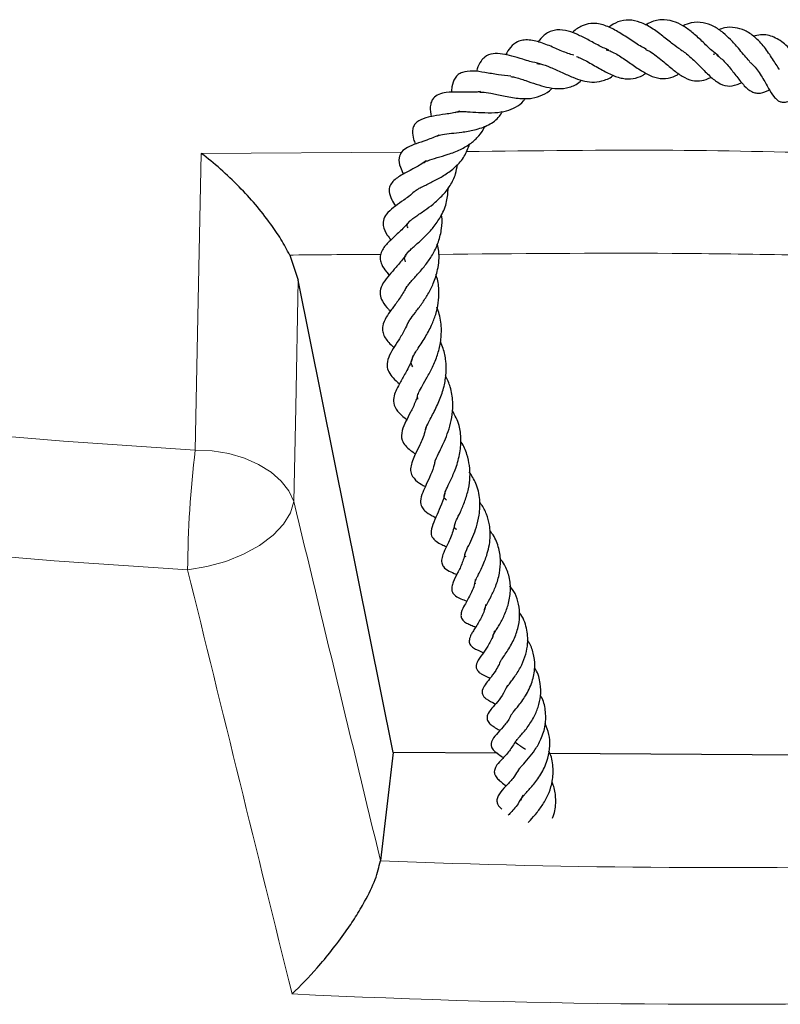
# Model space of a CAD drawing. Units: millimetres. Extents: x 0 to 420, y 0 to 297.
# Drawn here: x 298 to 309, y 146 to 161 of the extents above; entities that cross this region are included whole.
import ezdxf

# ---------------------------------------------------------------- set-up
doc = ezdxf.new("R2010")
doc.units = ezdxf.units.MM

msp = doc.modelspace()

# ---------------------------------------------------------------- linework, layer by layer
at = {"color": 7, "linetype": 'Continuous', "lineweight": 25}
for p, q in [((307.7815, 160.0647), (307.8051, 160.073)), ((301.6143, 157.1394), (301.739, 156.7747)), ((303.1191, 149.8927), (301.739, 156.7747)), ((303.1191, 149.8927), (302.9344, 148.3214)), ((304.6384, 149.8834), (303.1191, 149.8927)), ((309.1265, 149.856), (305.3962, 149.8788)), ((302.9344, 148.3214), (302.9335, 148.3137))]:
    msp.add_line(p, q, dxfattribs=at)
at = {"color": 8, "linetype": 'Continuous', "lineweight": 18}
msp.add_line((300.3242, 158.621), (303.2437, 158.6399), dxfattribs=at)
at = {"color": 8, "linetype": 'Continuous', "lineweight": 18, "flags": 128}
for points in [[(300.2386, 154.299), (300.2818, 156.4783), (300.3242, 158.621)], [(277.9324, 157.7354), (279.7082, 157.2966), (281.5034, 156.8846), (283.3165, 156.4999), (285.1465, 156.1426), (286.9919, 155.813), (288.8517, 155.5115), (290.7245, 155.238), (292.609, 154.9929), (294.504, 154.7763), (296.4081, 154.5884), (298.3201, 154.4293), (300.2386, 154.299)], [(301.739, 156.7747), (301.7012, 154.9185), (301.6733, 153.5498)], [(300.1275, 152.555), (298.1812, 152.6871), (296.2415, 152.8486), (294.3098, 153.0392), (292.3874, 153.259), (290.4756, 153.5076), (288.5757, 153.785), (286.689, 154.091), (284.8167, 154.4253), (282.9603, 154.7877), (281.1209, 155.178), (279.2998, 155.596), (277.4982, 156.0412)], [(301.6733, 153.5498), (301.6013, 153.7038), (301.4894, 153.848), (301.3411, 153.9779), (301.1608, 154.0898), (300.9539, 154.1801), (300.7266, 154.2463), (300.4858, 154.2864), (300.2386, 154.299)], [(300.1275, 152.555), (300.4083, 152.6005), (300.6838, 152.6771), (300.9429, 152.7818), (301.1752, 152.9103), (301.3714, 153.0575), (301.5235, 153.2175), (301.6255, 153.3838), (301.6733, 153.5498)]]:
    msp.add_lwpolyline(points, dxfattribs=at)
at = {"color": 8, "linetype": 'Continuous', "lineweight": 18}
for centre, radius, start, end in [((314.8907, 152.4896), 14.7634, 172.9603, 179.74637), ((307.914, 275.5644), 127.348, 267.75861, 271.542171), ((307.9142, 275.9936), 129.7685, 267.231727, 272.069054)]:
    msp.add_arc(centre, radius, start, end, dxfattribs=at)
for centre, major_axis, ratio, start_param, end_param in [((309.3112, 184.9278), (-72.1653, 305.4977), 0.0468579, 1.6626142, 1.6798344), ((307.9137, 184.7533), (-73.5358, 305.6663), 0.0482472, 1.6647164, 1.6850644)]:
    msp.add_ellipse(centre, major_axis=major_axis, ratio=ratio, start_param=start_param, end_param=end_param, dxfattribs=at)
at = {"color": 7, "linetype": 'Continuous', "lineweight": 25}
for points, knots in [([(306.8028, 160.143), (306.7806, 160.1529), (306.7038, 160.1872), (306.5653, 160.2854), (306.3932, 160.3951), (306.2173, 160.4878), (306.0362, 160.526), (305.8838, 160.4938), (305.7762, 160.4266), (305.7327, 160.3798), (305.7305, 160.3774)], [0, 0, 0, 0, 0.0608716, 0.2109599, 0.3637527, 0.5109607, 0.6747584, 0.8489795, 0.9924417, 1, 1, 1, 1]), ([(307.3117, 160.128), (307.2724, 160.155), (307.1865, 160.2141), (307.0414, 160.3337), (306.8842, 160.4506), (306.717, 160.5372), (306.5525, 160.5727), (306.3976, 160.5487), (306.303, 160.4876), (306.2585, 160.4589)], [0, 0, 0, 0, 0.1183584, 0.258799, 0.4098775, 0.5625852, 0.7149524, 0.8661106, 1, 1, 1, 1]), ([(307.8569, 160.0421), (307.8245, 160.0666), (307.7481, 160.1245), (307.6199, 160.2546), (307.4796, 160.3827), (307.3396, 160.4841), (307.1853, 160.5575), (307.0248, 160.574), (306.8868, 160.5476), (306.8112, 160.4994), (306.7954, 160.4893)], [0, 0, 0, 0, 0.1074228, 0.2532888, 0.3899847, 0.5134731, 0.6395283, 0.7956138, 0.9572084, 1, 1, 1, 1]), ([(308.3119, 159.9613), (308.3043, 159.9688), (308.2761, 159.9965), (308.2216, 160.0613), (308.1363, 160.1648), (308.0385, 160.2746), (307.9207, 160.3876), (307.7877, 160.4785), (307.6324, 160.5327), (307.4787, 160.5361), (307.3795, 160.4956), (307.3385, 160.4789)], [0, 0, 0, 0, 0.0321821, 0.1183065, 0.2102852, 0.3429665, 0.4525282, 0.5883608, 0.7329989, 0.8897445, 1, 1, 1, 1]), ([(306.2597, 160.1232), (306.2063, 160.1476), (306.098, 160.1972), (305.9359, 160.2893), (305.7823, 160.3644), (305.6202, 160.4204), (305.4614, 160.4245), (305.325, 160.3621), (305.2561, 160.2774), (305.2271, 160.2418)], [0, 0, 0, 0, 0.1385349, 0.2810431, 0.4154408, 0.5547089, 0.7168681, 0.8809598, 1, 1, 1, 1]), ([(308.745, 159.8423), (308.7294, 159.8659), (308.6983, 159.9132), (308.6282, 160.0243), (308.5294, 160.1716), (308.3924, 160.3184), (308.2447, 160.4173), (308.0992, 160.4579), (307.9712, 160.4616), (307.8885, 160.4325), (307.8595, 160.4223)], [0, 0, 0, 0, 0.08175381, 0.16360358, 0.32757261, 0.49348973, 0.64392767, 0.78135476, 0.92339528, 1, 1, 1, 1]), ([(309.1655, 159.6373), (309.1575, 159.6541), (309.141, 159.6889), (309.1109, 159.7596), (309.0621, 159.8724), (308.982, 160.0299), (308.8462, 160.2074), (308.6712, 160.3226), (308.5053, 160.361), (308.4003, 160.3365), (308.3649, 160.3283)], [0, 0, 0, 0, 0.0653136, 0.1352319, 0.2059923, 0.3640362, 0.5473995, 0.7306933, 0.9092187, 1, 1, 1, 1]), ([(305.7531, 160.0505), (305.7241, 160.0586), (305.6359, 160.0833), (305.4794, 160.1535), (305.2879, 160.2334), (305.127, 160.276), (305.0065, 160.2726), (304.9178, 160.2478), (304.8282, 160.1791), (304.7785, 160.0957), (304.756, 160.058)], [0, 0, 0, 0, 0.0718544, 0.2181541, 0.3793345, 0.5592742, 0.6530415, 0.7418724, 0.8832065, 1, 1, 1, 1]), ([(305.2565, 159.9272), (305.2084, 159.9374), (305.1252, 159.9549), (304.9844, 159.9988), (304.8515, 160.0393), (304.7069, 160.0722), (304.5676, 160.0793), (304.4635, 160.0396), (304.3885, 159.9584), (304.3512, 159.8833), (304.3367, 159.8255), (304.3334, 159.8121)], [0, 0, 0, 0, 0.1160859, 0.2003831, 0.3423384, 0.4688829, 0.6066985, 0.7518082, 0.8353843, 0.9619446, 1, 1, 1, 1]), ([(306.2225, 160.1308), (306.247, 160.1234), (306.3212, 160.1012), (306.4556, 160.0162), (306.6164, 159.9033), (306.7746, 159.7957), (306.9356, 159.7179), (307.0815, 159.7037), (307.2002, 159.7306), (307.2672, 159.7703), (307.2817, 159.7789)], [0, 0, 0, 0, 0.0720341, 0.2174256, 0.3628196, 0.5081651, 0.6567293, 0.8128328, 0.9593589, 1, 1, 1, 1]), ([(306.7936, 160.1371), (306.8165, 160.1267), (306.8682, 160.1031), (306.9514, 160.0412), (307.0655, 159.9507), (307.1896, 159.8424), (307.3357, 159.7348), (307.4708, 159.6711), (307.6081, 159.675), (307.7016, 159.7029), (307.7494, 159.7294), (307.753, 159.7314)], [0, 0, 0, 0, 0.0694733, 0.1571487, 0.2477766, 0.4146789, 0.5549864, 0.7152931, 0.8595263, 0.9892686, 1, 1, 1, 1]), ([(307.3044, 160.1302), (307.3058, 160.1295), (307.3534, 160.1072), (307.448, 160.025), (307.5851, 159.8954), (307.7153, 159.7573), (307.8517, 159.6421), (307.9784, 159.592), (308.098, 159.6075), (308.1728, 159.6428), (308.1951, 159.6532)], [0, 0, 0, 0, 0.0041767, 0.1428678, 0.2963752, 0.4499236, 0.6067332, 0.7800475, 0.9345762, 1, 1, 1, 1]), ([(305.2104, 159.9284), (305.2274, 159.9276), (305.2829, 159.9248), (305.4098, 159.8756), (305.5719, 159.8012), (305.7303, 159.7282), (305.8759, 159.6775), (306.022, 159.6501), (306.1632, 159.6706), (306.2697, 159.7112), (306.3236, 159.7543), (306.3273, 159.7573)], [0, 0, 0, 0, 0.0605073, 0.197465, 0.3397751, 0.4662585, 0.5811735, 0.6997458, 0.8391306, 0.9889553, 1, 1, 1, 1]), ([(305.7921, 160.0321), (305.8131, 160.0235), (305.8602, 160.0042), (305.9717, 159.9458), (306.1203, 159.8581), (306.2947, 159.7627), (306.4588, 159.7049), (306.6124, 159.7031), (306.7246, 159.7377), (306.7871, 159.7793), (306.8013, 159.7887)], [0, 0, 0, 0, 0.06571113, 0.14714244, 0.32029623, 0.48638534, 0.64584584, 0.8032282, 0.95521884, 1, 1, 1, 1]), ([(307.8316, 160.0527), (307.8525, 160.0374), (307.9169, 159.9905), (308.0164, 159.876), (308.1265, 159.7359), (308.2324, 159.6009), (308.3206, 159.5243), (308.4011, 159.4969), (308.4845, 159.4953), (308.557, 159.5257), (308.6028, 159.5449)], [0, 0, 0, 0, 0.0691816, 0.2131802, 0.3694978, 0.5326143, 0.690168, 0.7694573, 0.8541058, 1, 1, 1, 1]), ([(308.3109, 159.9513), (308.3319, 159.9338), (308.4026, 159.8748), (308.4952, 159.7297), (308.5861, 159.5699), (308.6512, 159.4614), (308.7054, 159.401), (308.7473, 159.3745), (308.7921, 159.3645), (308.8634, 159.3692), (308.9205, 159.3895), (308.9649, 159.4074), (308.9674, 159.4084)], [0, 0, 0, 0, 0.0740866, 0.2501956, 0.4228256, 0.575337, 0.6516548, 0.7264862, 0.7976761, 0.8633247, 0.9921552, 1, 1, 1, 1]), ([(304.8337, 159.7474), (304.7727, 159.7527), (304.6428, 159.764), (304.4526, 159.8013), (304.2777, 159.8241), (304.1435, 159.8123), (304.0635, 159.7705), (304.0097, 159.7101), (303.973, 159.6129), (303.9702, 159.5361), (303.9692, 159.5093)], [0, 0, 0, 0, 0.1407566, 0.2998618, 0.4584517, 0.615172, 0.700543, 0.7848209, 0.9247179, 1, 1, 1, 1]), ([(304.8333, 159.7389), (304.8507, 159.7371), (304.8886, 159.7331), (304.9656, 159.7089), (305.072, 159.6738), (305.2013, 159.628), (305.3588, 159.5816), (305.5228, 159.5551), (305.6879, 159.5775), (305.8014, 159.6277), (305.8563, 159.679), (305.8632, 159.6854)], [0, 0, 0, 0, 0.0674915, 0.147911, 0.2224611, 0.3590105, 0.4898767, 0.6355267, 0.8049377, 0.975338, 1, 1, 1, 1]), ([(304.3925, 159.5198), (304.3698, 159.5168), (304.3042, 159.5082), (304.1945, 159.5122), (304.042, 159.5146), (303.914, 159.5135), (303.7834, 159.4858), (303.7104, 159.4368), (303.6716, 159.3691), (303.6537, 159.2775), (303.6643, 159.2025), (303.6712, 159.1538)], [0, 0, 0, 0, 0.055001, 0.15915, 0.2664255, 0.4571047, 0.5795473, 0.6885694, 0.7571594, 0.8420182, 1, 1, 1, 1]), ([(304.3834, 159.5126), (304.3939, 159.5135), (304.4305, 159.5167), (304.5468, 159.4987), (304.7288, 159.4584), (304.9407, 159.4172), (305.1387, 159.4151), (305.2951, 159.4649), (305.3905, 159.5231), (305.432, 159.57), (305.4361, 159.5745)], [0, 0, 0, 0, 0.0540434, 0.1897631, 0.3479395, 0.5196191, 0.6927258, 0.8444306, 0.9848373, 1, 1, 1, 1]), ([(304.0248, 159.2182), (304.0312, 159.2202), (304.0477, 159.2254), (304.0961, 159.2298), (304.1646, 159.2297), (304.2684, 159.2248), (304.4112, 159.2139), (304.5988, 159.2099), (304.7676, 159.2329), (304.9067, 159.2909), (304.9989, 159.3546), (305.0394, 159.4108), (305.0494, 159.4247)], [0, 0, 0, 0, 0.0495822, 0.1273712, 0.1973726, 0.2648329, 0.4033342, 0.5567567, 0.7011685, 0.8282098, 0.9575727, 1, 1, 1, 1]), ([(304.0882, 159.2365), (304.0826, 159.2345), (304.015, 159.2102), (303.8784, 159.1921), (303.7052, 159.1629), (303.5556, 159.1346), (303.4461, 159.0684), (303.4112, 159.006), (303.3972, 158.9252), (303.411, 158.8422), (303.4327, 158.7797), (303.4412, 158.7553)], [0, 0, 0, 0, 0.01410323, 0.1690935, 0.32845375, 0.48682555, 0.64426211, 0.72645839, 0.7964851, 0.92074274, 1, 1, 1, 1]), ([(303.7538, 158.8677), (303.7576, 158.8704), (303.7698, 158.8788), (303.831, 158.8961), (303.9616, 158.9129), (304.1258, 158.9301), (304.3184, 158.9596), (304.5139, 159.0303), (304.6475, 159.1227), (304.6987, 159.208), (304.7131, 159.232)], [0, 0, 0, 0, 0.061431, 0.1922312, 0.3250215, 0.4468113, 0.59004, 0.7608176, 0.9325161, 1, 1, 1, 1]), ([(303.5571, 158.4776), (303.5581, 158.479), (303.5611, 158.4832), (303.5805, 158.4959), (303.6355, 158.5206), (303.7568, 158.5577), (303.9214, 158.6051), (304.0994, 158.6724), (304.2547, 158.7614), (304.3701, 158.8749), (304.4343, 158.9599), (304.4506, 159.0143), (304.4513, 159.0167)], [0, 0, 0, 0, 0.037581, 0.1093119, 0.17713, 0.3224024, 0.4598034, 0.6056352, 0.7462084, 0.8687414, 0.99436, 1, 1, 1, 1]), ([(303.7867, 158.886), (303.726, 158.8605), (303.6027, 158.8087), (303.4516, 158.7622), (303.3383, 158.7164), (303.2401, 158.6514), (303.1901, 158.5418), (303.2171, 158.4278), (303.2541, 158.3521), (303.2704, 158.3189)], [0, 0, 0, 0, 0.1599288, 0.324505, 0.481703, 0.6030195, 0.7095035, 0.8725787, 1, 1, 1, 1]), ([(303.4272, 158.0625), (303.4371, 158.0712), (303.4528, 158.0852), (303.5113, 158.1184), (303.594, 158.1594), (303.7192, 158.2188), (303.8787, 158.3072), (304.0344, 158.4238), (304.1658, 158.5723), (304.2109, 158.6967), (304.233, 158.7576)], [0, 0, 0, 0, 0.1267844, 0.2026249, 0.2805849, 0.4196089, 0.5506521, 0.693247, 0.8500871, 1, 1, 1, 1]), ([(301.6143, 157.1394), (301.573, 157.2163), (301.4904, 157.3704), (301.3203, 157.6196), (301.1164, 157.8777), (300.8704, 158.1459), (300.6052, 158.3973), (300.4183, 158.5501), (300.3249, 158.6205), (300.3242, 158.621)], [0, 0, 0, 0, 0.13402343, 0.26828552, 0.44055705, 0.6130614, 0.80579318, 0.9986046, 1, 1, 1, 1]), ([(303.6026, 158.5137), (303.5833, 158.4994), (303.5121, 158.4467), (303.3798, 158.3787), (303.2297, 158.3), (303.1118, 158.2215), (303.0629, 158.1277), (303.0581, 158.0525), (303.0894, 157.9527), (303.1346, 157.8838), (303.1547, 157.8532)], [0, 0, 0, 0, 0.0569442, 0.2101284, 0.3809121, 0.5683542, 0.6650576, 0.752065, 0.8895815, 1, 1, 1, 1]), ([(303.337, 157.5347), (303.3327, 157.5448), (303.3199, 157.5746), (303.3268, 157.5884), (303.3429, 157.619), (303.3931, 157.6617), (303.4651, 157.7135), (303.5716, 157.7846), (303.7036, 157.8812), (303.8366, 157.9998), (303.953, 158.1467), (304.0319, 158.3046), (304.0481, 158.4138), (304.055, 158.4602)], [0, 0, 0, 0, 0.066326, 0.1966547, 0.311931, 0.3617758, 0.4165972, 0.5226407, 0.6125988, 0.7067102, 0.8158182, 0.9215995, 1, 1, 1, 1]), ([(303.4272, 158.0625), (303.4271, 158.0624), (303.3786, 158.0105), (303.2728, 157.9413), (303.1487, 157.8493), (303.0487, 157.772), (302.9752, 157.673), (302.9666, 157.5475), (303.0191, 157.4494), (303.0687, 157.3823), (303.0867, 157.3579)], [0, 0, 0, 0, 0.0004528, 0.1685625, 0.3196525, 0.4881486, 0.612789, 0.7238581, 0.8994668, 1, 1, 1, 1]), ([(303.3011, 157.0414), (303.2921, 157.0679), (303.2789, 157.1073), (303.3027, 157.145), (303.3615, 157.2113), (303.4781, 157.3112), (303.605, 157.4288), (303.7239, 157.5603), (303.8314, 157.7222), (303.9091, 157.9106), (303.9172, 158.0499), (303.921, 158.1171)], [0, 0, 0, 0, 0.1772831, 0.2629424, 0.3768472, 0.4884574, 0.5832147, 0.6756763, 0.7756001, 0.8917306, 1, 1, 1, 1]), ([(303.364, 157.6393), (303.3239, 157.5942), (303.2404, 157.5003), (303.1124, 157.3857), (303.0226, 157.2992), (302.958, 157.2157), (302.9283, 157.1348), (302.9267, 157.0808), (302.955, 156.9859), (303.0048, 156.9145), (303.0486, 156.8628), (303.0631, 156.8457)], [0, 0, 0, 0, 0.1406296, 0.293286, 0.452845, 0.5343055, 0.6234791, 0.7161184, 0.8003555, 0.9338117, 1, 1, 1, 1]), ([(303.3125, 156.6675), (303.3137, 156.6699), (303.319, 156.6803), (303.347, 156.7146), (303.4075, 156.7837), (303.5004, 156.8839), (303.6091, 157.0148), (303.7077, 157.1633), (303.7874, 157.3336), (303.8282, 157.5163), (303.8374, 157.6504), (303.8252, 157.7163), (303.8237, 157.724)], [0, 0, 0, 0, 0.0197472, 0.0877131, 0.162364, 0.3103935, 0.4409115, 0.5683665, 0.7067548, 0.8521019, 0.9826314, 1, 1, 1, 1]), ([(303.3376, 156.1491), (303.3448, 156.1637), (303.3621, 156.1985), (303.4378, 156.2976), (303.5354, 156.4256), (303.6296, 156.5684), (303.7144, 156.7332), (303.78, 156.9443), (303.7983, 157.1416), (303.7705, 157.263), (303.763, 157.296)], [0, 0, 0, 0, 0.0997862, 0.2384345, 0.3664244, 0.4836192, 0.6026751, 0.7467545, 0.9312726, 1, 1, 1, 1]), ([(303.3236, 157.1742), (303.3232, 157.1734), (303.2931, 157.1143), (303.2136, 157.0234), (303.1068, 156.8967), (303.0162, 156.7945), (302.9401, 156.6844), (302.9199, 156.5649), (302.9634, 156.4523), (303.0261, 156.377), (303.0703, 156.3307), (303.0794, 156.3212)], [0, 0, 0, 0, 0.0018597, 0.144755, 0.2790819, 0.4260088, 0.5791451, 0.6912974, 0.8068987, 0.96032, 1, 1, 1, 1]), ([(303.4057, 155.5119), (303.396, 155.5292), (303.3798, 155.5583), (303.3845, 155.5997), (303.3996, 155.6423), (303.431, 155.6994), (303.4889, 155.7901), (303.5804, 155.9273), (303.676, 156.1018), (303.7639, 156.3257), (303.7956, 156.5652), (303.7752, 156.7605), (303.7481, 156.8363), (303.7435, 156.8491)], [0, 0, 0, 0, 0.1265538, 0.2123486, 0.290753, 0.3377614, 0.3941518, 0.5163888, 0.6232642, 0.7088619, 0.8790944, 0.9795697, 1, 1, 1, 1]), ([(303.3149, 156.6841), (303.3056, 156.6638), (303.2687, 156.5833), (303.1861, 156.4688), (303.0922, 156.3401), (303.0145, 156.2339), (302.9646, 156.1191), (302.9613, 156.0411), (302.9891, 155.9432), (303.0566, 155.8616), (303.1166, 155.8053), (303.1307, 155.7921)], [0, 0, 0, 0, 0.0481848, 0.1914066, 0.3312984, 0.4590322, 0.5971787, 0.6821791, 0.7716428, 0.9462526, 1, 1, 1, 1]), ([(303.4816, 155.0396), (303.4789, 155.0471), (303.4699, 155.0725), (303.4838, 155.1185), (303.5231, 155.2012), (303.6, 155.3306), (303.685, 155.4843), (303.7594, 155.656), (303.8115, 155.8453), (303.8294, 156.0538), (303.8091, 156.2396), (303.7671, 156.3467), (303.7535, 156.3814)], [0, 0, 0, 0, 0.048352, 0.1627875, 0.2758392, 0.3819311, 0.4886915, 0.5966501, 0.6963864, 0.8112289, 0.9387582, 1, 1, 1, 1]), ([(303.3381, 156.1609), (303.3215, 156.1232), (303.2803, 156.0296), (303.1977, 155.8979), (303.1188, 155.7754), (303.0496, 155.655), (303.0209, 155.5373), (303.0524, 155.4304), (303.1217, 155.3424), (303.1802, 155.2913), (303.2124, 155.2632)], [0, 0, 0, 0, 0.0922117, 0.2290949, 0.3717244, 0.518822, 0.6570588, 0.7561328, 0.865927, 1, 1, 1, 1]), ([(303.5939, 154.5947), (303.5941, 154.5972), (303.5948, 154.6125), (303.6225, 154.6791), (303.7059, 154.8332), (303.7973, 155.0208), (303.864, 155.2196), (303.8953, 155.4126), (303.8904, 155.599), (303.8615, 155.7551), (303.8216, 155.8437), (303.8073, 155.8755)], [0, 0, 0, 0, 0.021557, 0.1318082, 0.2857335, 0.4377411, 0.5735207, 0.6967013, 0.8127008, 0.9327041, 1, 1, 1, 1]), ([(303.4087, 155.6778), (303.4043, 155.6604), (303.3812, 155.5708), (303.3095, 155.4401), (303.2298, 155.296), (303.1699, 155.1881), (303.1275, 155.0821), (303.1182, 154.9719), (303.1768, 154.862), (303.2557, 154.7934), (303.3102, 154.7507), (303.3186, 154.7441)], [0, 0, 0, 0, 0.0379299, 0.196146, 0.338485, 0.4569513, 0.5582059, 0.6767426, 0.8274755, 0.9732541, 1, 1, 1, 1]), ([(303.7279, 154.117), (303.7289, 154.1246), (303.7322, 154.1485), (303.7729, 154.2341), (303.8362, 154.3606), (303.897, 154.497), (303.9494, 154.649), (303.9856, 154.8207), (303.9926, 155.0146), (303.9645, 155.2076), (303.909, 155.3274), (303.8842, 155.3808)], [0, 0, 0, 0, 0.0619349, 0.1961741, 0.3060089, 0.405685, 0.5120986, 0.6256476, 0.7452602, 0.8863366, 1, 1, 1, 1]), ([(303.47, 155.0787), (303.4619, 155.0545), (303.4343, 154.9713), (303.3689, 154.8435), (303.3034, 154.7156), (303.2427, 154.587), (303.2355, 154.4536), (303.2952, 154.3589), (303.3684, 154.2948), (303.4216, 154.2597), (303.4462, 154.2435)], [0, 0, 0, 0, 0.0611123, 0.2103256, 0.3632723, 0.5274299, 0.6850398, 0.7899139, 0.9032556, 1, 1, 1, 1]), ([(303.8967, 153.5684), (303.8858, 153.578), (303.8642, 153.597), (303.8629, 153.6117), (303.8627, 153.6461), (303.8912, 153.7207), (303.9557, 153.8526), (304.0286, 154.0175), (304.093, 154.2254), (304.1128, 154.4486), (304.0914, 154.6728), (304.0203, 154.8035), (303.9822, 154.8736)], [0, 0, 0, 0, 0.084204, 0.1675607, 0.2572741, 0.3504852, 0.4334299, 0.5352539, 0.6580282, 0.7730446, 0.8782248, 1, 1, 1, 1]), ([(303.6005, 154.6476), (303.5923, 154.6097), (303.5685, 154.4995), (303.4991, 154.3557), (303.435, 154.2216), (303.3906, 154.121), (303.3688, 154.0194), (303.3832, 153.9298), (303.4642, 153.8365), (303.549, 153.7884), (303.5888, 153.7657)], [0, 0, 0, 0, 0.0867077, 0.2524431, 0.3980159, 0.5092745, 0.6058978, 0.7122577, 0.8647278, 1, 1, 1, 1]), ([(304.0464, 153.1396), (304.0411, 153.1426), (304.0236, 153.1524), (304.0097, 153.1781), (304.0129, 153.204), (304.0399, 153.2762), (304.0992, 153.3972), (304.1674, 153.5542), (304.2196, 153.7284), (304.2522, 153.9592), (304.2159, 154.1931), (304.149, 154.3643), (304.1062, 154.4201), (304.1033, 154.4239)], [0, 0, 0, 0, 0.0394087, 0.130933, 0.2408195, 0.3273107, 0.4250066, 0.5258117, 0.6232882, 0.7153103, 0.8892644, 0.992524, 1, 1, 1, 1]), ([(303.7305, 154.1525), (303.7273, 154.1341), (303.7139, 154.0576), (303.6637, 153.9321), (303.6006, 153.792), (303.5496, 153.6824), (303.5116, 153.5711), (303.5285, 153.4725), (303.5913, 153.3965), (303.664, 153.3534), (303.7227, 153.3243), (303.7405, 153.3155)], [0, 0, 0, 0, 0.0436963, 0.1813073, 0.3280072, 0.4735403, 0.6153232, 0.7113455, 0.7921415, 0.9368846, 1, 1, 1, 1]), ([(304.1815, 152.7415), (304.1765, 152.7457), (304.1639, 152.7562), (304.1656, 152.7589), (304.1637, 152.7846), (304.1894, 152.846), (304.2267, 152.9237), (304.2789, 153.0329), (304.3364, 153.1824), (304.3817, 153.3663), (304.3901, 153.5843), (304.3403, 153.8033), (304.263, 153.927), (304.2286, 153.982)], [0, 0, 0, 0, 0.05890749, 0.14715119, 0.26637752, 0.32100137, 0.37190285, 0.46404752, 0.54899582, 0.64388043, 0.76639628, 0.89612415, 1, 1, 1, 1]), ([(303.8759, 153.7019), (303.8748, 153.6923), (303.8674, 153.6219), (303.8213, 153.5026), (303.757, 153.3483), (303.6938, 153.2244), (303.6627, 153.0951), (303.6882, 153.0215), (303.7541, 152.9582), (303.8163, 152.9257), (303.8719, 152.901), (303.8951, 152.8907)], [0, 0, 0, 0, 0.0228529, 0.1672967, 0.3193351, 0.4887662, 0.6361298, 0.743014, 0.8123515, 0.9216873, 1, 1, 1, 1]), ([(304.3231, 152.3481), (304.3179, 152.3539), (304.3088, 152.3643), (304.3132, 152.3786), (304.3277, 152.4176), (304.3573, 152.477), (304.4043, 152.5696), (304.4812, 152.7379), (304.5385, 152.9728), (304.5333, 153.1921), (304.4824, 153.3653), (304.4309, 153.4768), (304.3873, 153.5283), (304.3788, 153.5383)], [0, 0, 0, 0, 0.1132145, 0.2021586, 0.2838797, 0.3324576, 0.3889298, 0.5188486, 0.6669107, 0.7924661, 0.8857881, 0.9777168, 1, 1, 1, 1]), ([(304.0279, 153.2622), (304.0109, 153.1949), (303.975, 153.0522), (303.8967, 152.8954), (303.8489, 152.7959), (303.8231, 152.7094), (303.8255, 152.649), (303.8559, 152.5811), (303.9433, 152.5283), (303.9993, 152.5064), (304.0437, 152.4876), (304.0479, 152.4858)], [0, 0, 0, 0, 0.1703057, 0.3609627, 0.5226447, 0.6198832, 0.665341, 0.7279909, 0.8498201, 0.9857869, 1, 1, 1, 1]), ([(304.4498, 151.9714), (304.4496, 151.972), (304.4491, 151.9734), (304.4495, 151.9709), (304.4492, 151.9787), (304.4571, 152.0012), (304.4841, 152.0546), (304.5454, 152.1629), (304.618, 152.3177), (304.6732, 152.5015), (304.6909, 152.6986), (304.657, 152.8968), (304.5969, 153.0446), (304.5366, 153.1121), (304.5248, 153.1253)], [0, 0, 0, 0, 0.0549084, 0.1292962, 0.1901886, 0.2365582, 0.2846005, 0.3938193, 0.5001219, 0.6155932, 0.7251423, 0.84211, 0.9691039, 1, 1, 1, 1]), ([(304.1765, 152.8284), (304.1612, 152.7704), (304.1296, 152.65), (304.0571, 152.504), (304.0008, 152.3964), (303.9712, 152.3124), (303.9717, 152.2496), (303.9918, 152.2086), (304.0401, 152.1626), (304.1065, 152.1312), (304.1637, 152.109), (304.1923, 152.098)], [0, 0, 0, 0, 0.1578793, 0.3276705, 0.5018889, 0.5894177, 0.6659994, 0.7311797, 0.7828075, 0.8914309, 1, 1, 1, 1]), ([(304.5832, 151.5816), (304.5783, 151.584), (304.5693, 151.5884), (304.5717, 151.5932), (304.5783, 151.6099), (304.6148, 151.6701), (304.6628, 151.7472), (304.7321, 151.8711), (304.8006, 152.0471), (304.8362, 152.2467), (304.8175, 152.4487), (304.7611, 152.6078), (304.7005, 152.6884), (304.6788, 152.7173)], [0, 0, 0, 0, 0.10263992, 0.1890873, 0.29302941, 0.34921038, 0.40325562, 0.50450105, 0.60455775, 0.71883759, 0.8328832, 0.94002138, 1, 1, 1, 1]), ([(304.3146, 152.4111), (304.3111, 152.3858), (304.3018, 152.3187), (304.2554, 152.2185), (304.2047, 152.1187), (304.157, 152.034), (304.1143, 151.9612), (304.1049, 151.8858), (304.1161, 151.8473), (304.1411, 151.809), (304.1923, 151.7747), (304.2522, 151.7489), (304.2983, 151.7301), (304.322, 151.7205)], [0, 0, 0, 0, 0.0668248, 0.1763855, 0.3145753, 0.4364716, 0.5978722, 0.6591784, 0.6896583, 0.7238917, 0.8094533, 0.9021476, 1, 1, 1, 1]), ([(304.6756, 151.2054), (304.6755, 151.2051), (304.6752, 151.2035), (304.6759, 151.2137), (304.7153, 151.2714), (304.7815, 151.3659), (304.8664, 151.5047), (304.9394, 151.6921), (304.9687, 151.878), (304.9536, 152.0506), (304.9066, 152.203), (304.8471, 152.2842), (304.8202, 152.321)], [0, 0, 0, 0, 0.0265651, 0.1326067, 0.1975932, 0.2752996, 0.4237808, 0.5570552, 0.6783588, 0.7971421, 0.9081299, 1, 1, 1, 1]), ([(304.466, 152.0501), (304.464, 152.0366), (304.4521, 151.9562), (304.3878, 151.8268), (304.3195, 151.7145), (304.2732, 151.6412), (304.2443, 151.5958), (304.223, 151.5227), (304.2302, 151.4859), (304.2484, 151.4482), (304.3069, 151.4036), (304.3615, 151.3797), (304.4085, 151.3591), (304.4359, 151.3471)], [0, 0, 0, 0, 0.0352697, 0.2101534, 0.395963, 0.4777945, 0.5485874, 0.634879, 0.6847556, 0.7304736, 0.8167856, 0.8933594, 1, 1, 1, 1]), ([(304.764, 150.8276), (304.7644, 150.8282), (304.7649, 150.8291), (304.7815, 150.8531), (304.8106, 150.8912), (304.8553, 150.949), (304.9184, 151.0364), (304.9937, 151.1629), (305.0551, 151.3233), (305.0887, 151.505), (305.0682, 151.7125), (305.0141, 151.8656), (304.9577, 151.9288), (304.9573, 151.9293)], [0, 0, 0, 0, 0.1265644, 0.1952425, 0.2579295, 0.3189153, 0.3804343, 0.4983078, 0.6020646, 0.7012609, 0.8408464, 0.9987034, 1, 1, 1, 1]), ([(304.5942, 151.6657), (304.5917, 151.6546), (304.5758, 151.5847), (304.5203, 151.4743), (304.4313, 151.3363), (304.3724, 151.2651), (304.3296, 151.183), (304.3278, 151.1382), (304.333, 151.1143), (304.3423, 151.0942), (304.3643, 151.0649), (304.4293, 151.0191), (304.4773, 151.003), (304.5275, 150.9762), (304.5306, 150.9745)], [0, 0, 0, 0, 0.0299207, 0.1873138, 0.3458204, 0.5431321, 0.6387414, 0.6684847, 0.688462, 0.70962, 0.7354109, 0.8053945, 0.9879132, 1, 1, 1, 1]), ([(304.8379, 150.4376), (304.8375, 150.4369), (304.8367, 150.4352), (304.844, 150.4501), (304.8763, 150.4912), (304.9591, 150.5879), (305.0678, 150.7413), (305.1583, 150.9414), (305.1924, 151.1498), (305.1668, 151.3387), (305.1232, 151.4648), (305.0808, 151.5207), (305.0748, 151.5285)], [0, 0, 0, 0, 0.0410876, 0.1053929, 0.1664319, 0.2809141, 0.4263444, 0.5829326, 0.7263445, 0.8549226, 0.9797951, 1, 1, 1, 1]), ([(304.6757, 151.2113), (304.6712, 151.1996), (304.6539, 151.1544), (304.6, 151.0659), (304.5256, 150.9652), (304.4637, 150.8916), (304.418, 150.8211), (304.4137, 150.7667), (304.4183, 150.7414), (304.4424, 150.7006), (304.5061, 150.6493), (304.5574, 150.6301), (304.6101, 150.5986), (304.6104, 150.5984)], [0, 0, 0, 0, 0.0360215, 0.1393643, 0.3254137, 0.4792981, 0.5967868, 0.6315272, 0.6746835, 0.7241659, 0.781217, 0.9986693, 1, 1, 1, 1]), ([(305.0452, 149.936), (305.0382, 149.9415), (305.0085, 149.9649), (304.9697, 149.9892), (304.9169, 150.0268), (304.9039, 150.0382), (304.8963, 150.0421), (304.9023, 150.0557), (304.9029, 150.0518), (304.9264, 150.0829), (304.9589, 150.1196), (305.0052, 150.1721), (305.0766, 150.259), (305.1629, 150.386), (305.2354, 150.5498), (305.2739, 150.7215), (305.2669, 150.9072), (305.2322, 151.0492), (305.184, 151.1163), (305.1779, 151.1249)], [0, 0, 0, 0, 0.01421762, 0.06025937, 0.10004005, 0.17799616, 0.24208962, 0.31230839, 0.37564666, 0.41148915, 0.45259176, 0.49895885, 0.54640059, 0.63900709, 0.72014859, 0.7964594, 0.88372078, 0.98519339, 1, 1, 1, 1]), ([(304.784, 150.8761), (304.7667, 150.8358), (304.7265, 150.7425), (304.6324, 150.6219), (304.5652, 150.5453), (304.5131, 150.4842), (304.4867, 150.4232), (304.486, 150.3856), (304.494, 150.3557), (304.5166, 150.3196), (304.5687, 150.2769), (304.613, 150.2519), (304.6569, 150.2243), (304.6741, 150.2135)], [0, 0, 0, 0, 0.1201503, 0.2781911, 0.4522467, 0.5782673, 0.6378764, 0.6671727, 0.6925152, 0.7336233, 0.8058959, 0.9238981, 1, 1, 1, 1]), ([(304.9479, 149.6389), (304.9473, 149.6383), (304.9462, 149.6373), (304.9609, 149.6614), (305.0069, 149.7133), (305.0899, 149.803), (305.1891, 149.9311), (305.2822, 150.0948), (305.3449, 150.2937), (305.3436, 150.5062), (305.3095, 150.6529), (305.2689, 150.7156), (305.2655, 150.7209)], [0, 0, 0, 0, 0.0829396, 0.1576101, 0.2252336, 0.3428071, 0.4517236, 0.5695574, 0.7094939, 0.8531521, 0.9877211, 1, 1, 1, 1]), ([(304.8313, 150.4351), (304.8257, 150.4215), (304.7967, 150.3517), (304.7139, 150.2588), (304.626, 150.1587), (304.5544, 150.0787), (304.5425, 150.0005), (304.5652, 149.9326), (304.6419, 149.8749), (304.7031, 149.8335), (304.7256, 149.8183)], [0, 0, 0, 0, 0.0416468, 0.2146949, 0.4079912, 0.5826119, 0.64309, 0.7059799, 0.8917441, 1, 1, 1, 1]), ([(304.9892, 149.201), (304.9874, 149.2032), (304.9805, 149.2119), (304.9872, 149.2229), (304.9979, 149.2401), (305.0265, 149.2741), (305.0757, 149.3277), (305.17, 149.4298), (305.2914, 149.5985), (305.3777, 149.7937), (305.408, 149.986), (305.3967, 150.1597), (305.3547, 150.2639), (305.3335, 150.3164)], [0, 0, 0, 0, 0.0348849, 0.1372688, 0.2204561, 0.2641651, 0.3159926, 0.4328165, 0.5582418, 0.6915393, 0.8013004, 0.8998633, 1, 1, 1, 1]), ([(304.8952, 150.043), (304.8634, 149.9928), (304.7901, 149.877), (304.6948, 149.7851), (304.6258, 149.711), (304.5936, 149.6407), (304.5919, 149.5924), (304.6106, 149.5408), (304.6529, 149.4961), (304.7025, 149.4553), (304.7426, 149.4249), (304.7662, 149.407)], [0, 0, 0, 0, 0.1656022, 0.3815035, 0.5447008, 0.6142047, 0.65774, 0.7090971, 0.7974799, 0.8811689, 1, 1, 1, 1]), ([(305.0877, 148.8737), (305.0975, 148.8844), (305.1363, 148.9269), (305.2159, 149.0163), (305.314, 149.1518), (305.3944, 149.3079), (305.4481, 149.4876), (305.453, 149.6894), (305.4281, 149.8388), (305.3887, 149.9049), (305.388, 149.906)], [0, 0, 0, 0, 0.0503857, 0.2003329, 0.3455463, 0.4897626, 0.6339657, 0.8082194, 0.9967522, 1, 1, 1, 1]), ([(304.9454, 149.6422), (304.9266, 149.6104), (304.8761, 149.5246), (304.7811, 149.4222), (304.6846, 149.326), (304.6249, 149.2272), (304.6318, 149.1608), (304.656, 149.1062), (304.686, 149.0822), (304.7034, 149.0683)], [0, 0, 0, 0, 0.1220033, 0.3291476, 0.5426024, 0.7435532, 0.8238189, 0.8976058, 1, 1, 1, 1]), ([(305.4401, 148.9368), (305.4476, 148.9544), (305.4844, 149.0411), (305.4921, 149.202), (305.4762, 149.3619), (305.4421, 149.4413), (305.4334, 149.4617)], [0, 0, 0, 0, 0.1061754, 0.5212052, 0.8770146, 1, 1, 1, 1]), ([(305.0081, 149.2714), (304.986, 149.2286), (304.9302, 149.1205), (304.8434, 149.031), (304.804, 148.9875), (304.7959, 148.9786)], [0, 0, 0, 0, 0.3429195, 0.8649819, 1, 1, 1, 1]), ([(301.6469, 146.3766), (301.6475, 146.3771), (301.7687, 146.4916), (301.9645, 146.6947), (302.2258, 147.007), (302.414, 147.258), (302.5761, 147.4998), (302.7294, 147.7588), (302.8746, 148.0547), (302.9138, 148.2273), (302.9335, 148.3137)], [0, 0, 0, 0, 0.0011276, 0.2217527, 0.350664, 0.4830251, 0.5845728, 0.6888108, 0.8441272, 1, 1, 1, 1])]:
    msp.add_open_spline(points, degree=3, knots=knots, dxfattribs=at)
at = {"color": 8, "linetype": 'Continuous', "lineweight": 18}
for points, knots in [([(304.1845, 158.646), (305.1877, 158.6592), (307.0638, 158.684), (308.9398, 158.638), (309.8127, 158.6166)], [0, 0, 0, 0, 0.534684, 1, 1, 1, 1]), ([(302.9354, 157.1455), (302.5121, 157.1458), (302.0717, 157.1462), (301.6315, 157.1396), (301.6143, 157.1394)], [0, 0, 0, 0, 0.9610591, 1, 1, 1, 1]), ([(310.5933, 157.1074), (309.4565, 157.132), (307.1855, 157.1811), (304.9143, 157.1598), (303.78, 157.1491)], [0, 0, 0, 0, 0.5005655, 1, 1, 1, 1])]:
    msp.add_open_spline(points, degree=3, knots=knots, dxfattribs=at)

doc.saveas('drawing.dxf')
